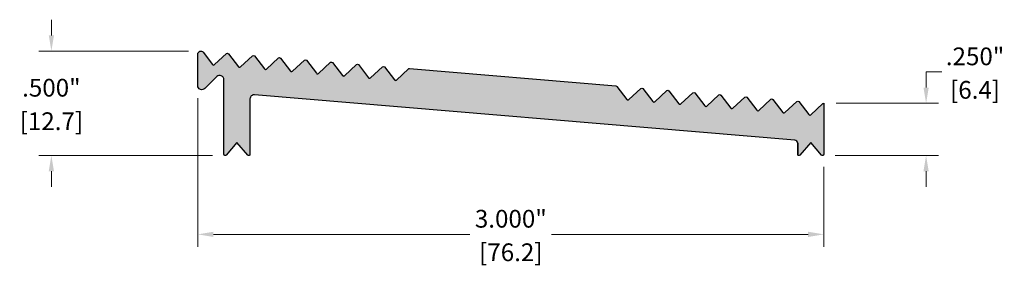
# Model space of a CAD drawing. Units: inches. Extents: x 1.33 to 6.05, y 2.04 to 6.9.
# Drawn here: x 1.33 to 6.05, y 5.73 to 6.9 of the extents above; entities that cross this region are included whole.
import ezdxf

# ---------------------------------------------------------------- set-up
doc = ezdxf.new("R2010")
doc.units = ezdxf.units.IN
doc.header["$MEASUREMENT"] = 0
doc.layers.get('Defpoints').update_dxf_attribs({"color": 2})
for name, color, linetype in [('A-ANNO-DIMS', 5, 'Continuous'), ('A-DETL-PAT1', 254, 'Continuous'), ('A-DETL-SADL', 1, 'Continuous')]:
    doc.layers.add(name, color=color, linetype=linetype)
doc.styles.add('ZERO', font='arial.ttf')
doc.dimstyles.new('dim24', dxfattribs={"dimtxt": 0.085, "dimasz": 0.075, "dimexe": 0.06, "dimexo": 0.06, "dimgap": 0.03125, "dimtad": 0, "dimtih": 1, "dimtoh": 1, "dimdec": 3, "dimzin": 4, "dimdsep": 46, "dimlunit": 3, "dimtxsty": 'ZERO', "dimcen": 0.02, "dimclrd": 5, "dimclre": 5, "dimclrt": 5, "dimadec": 0, "dimazin": 0, "dimtfac": 1, "dimtdec": 3, "dimtofl": 0, "dimtmove": 0, "dimatfit": 1, "dimfxl": 1, "dimtolj": 1, "dimtzin": 0, "dimlwd": 0, "dimlwe": 0, "dimarcsym": 0})

# ---------------------------------------------------------------- blocks, each defined once
blk = doc.blocks.new('*D2')
at = {"layer": 'A-ANNO-DIMS', "color": 5, "lineweight": 0, "transparency": 16777216}
for p, q in [((2.1818, 6.5258), (2.1818, 5.8136)), ((5.1818, 6.1968), (5.1818, 5.8136)), ((2.2568, 5.8736), (3.4862, 5.8736)), ((5.1068, 5.8736), (3.8774, 5.8736))]:
    blk.add_line(p, q, dxfattribs=at)
at = {"layer": 'A-ANNO-DIMS', "color": 5, "transparency": 16777216}
for points in [[(2.2568, 5.8861), (2.2568, 5.8611), (2.1818, 5.8736)], [(5.1068, 5.8861), (5.1068, 5.8611), (5.1818, 5.8736)]]:
    blk.add_solid(points, dxfattribs=at)
at = {"layer": 'Defpoints', "color": 0, "transparency": 16777216}
for p in [(2.1818, 6.5858), (5.1818, 6.2568), (5.1818, 5.8736)]:
    blk.add_point(p, dxfattribs=at)
at = {"layer": 'A-ANNO-DIMS', "color": 5, "transparency": 16777216, "char_height": 0.085, "attachment_point": 5, "style": 'ZERO'}
for s, insert in [('\\A1;3.000"', (3.6818, 5.9483)), ('\\A1;[76.2]', (3.6818, 5.7879))]:
    blk.add_mtext(s, dxfattribs=dict(at, insert=insert))
blk = doc.blocks.new('*D3')
at = {"layer": 'A-ANNO-DIMS', "color": 5, "lineweight": 0, "transparency": 16777216}
for p, q in [((1.48, 6.8258), (1.48, 6.9008)), ((2.1368, 6.7508), (1.42, 6.7508)), ((2.2528, 6.2508), (1.42, 6.2508)), ((1.48, 6.1758), (1.48, 6.1008))]:
    blk.add_line(p, q, dxfattribs=at)
at = {"layer": 'A-ANNO-DIMS', "color": 5, "transparency": 16777216}
for points in [[(1.4675, 6.8258), (1.4925, 6.8258), (1.48, 6.7508)], [(1.4675, 6.1758), (1.4925, 6.1758), (1.48, 6.2508)]]:
    blk.add_solid(points, dxfattribs=at)
at = {"layer": 'Defpoints', "color": 0, "transparency": 16777216}
for p in [(1.48, 6.7508), (2.1968, 6.7508), (2.3128, 6.2508)]:
    blk.add_point(p, dxfattribs=at)
at = {"layer": 'A-ANNO-DIMS', "color": 5, "transparency": 16777216, "char_height": 0.085, "attachment_point": 5, "style": 'ZERO'}
for s, insert in [('\\A1;.500"', (1.48, 6.5754)), ('\\A1;[12.7]', (1.48, 6.4151))]:
    blk.add_mtext(s, dxfattribs=dict(at, insert=insert))
blk = doc.blocks.new('*D4')
at = {"layer": 'A-ANNO-DIMS', "color": 5, "lineweight": 0, "transparency": 16777216}
for p, q in [((5.672, 6.5758), (5.672, 6.6508)), ((5.672, 6.6508), (5.747, 6.6508)), ((5.2412, 6.5008), (5.732, 6.5008)), ((5.2358, 6.2508), (5.732, 6.2508)), ((5.672, 6.1758), (5.672, 6.1008))]:
    blk.add_line(p, q, dxfattribs=at)
at = {"layer": 'A-ANNO-DIMS', "color": 5, "transparency": 16777216}
for points in [[(5.6595, 6.5758), (5.6845, 6.5758), (5.672, 6.5008)], [(5.6595, 6.1758), (5.6845, 6.1758), (5.672, 6.2508)]]:
    blk.add_solid(points, dxfattribs=at)
at = {"layer": 'Defpoints', "color": 0, "transparency": 16777216}
for p in [(5.1812, 6.5008), (5.672, 6.5008), (5.1758, 6.2508)]:
    blk.add_point(p, dxfattribs=at)
at = {"layer": 'A-ANNO-DIMS', "color": 5, "transparency": 16777216, "char_height": 0.085, "attachment_point": 5, "style": 'ZERO'}
for s, insert in [('\\A1;.250"', (5.9067, 6.7254)), ('\\A1;[6.4]', (5.9067, 6.5651))]:
    blk.add_mtext(s, dxfattribs=dict(at, insert=insert))

msp = doc.modelspace()

# ---------------------------------------------------------------- hatches: boundary and pattern name
at = {"layer": 'A-DETL-PAT1'}
h = msp.add_hatch(color=256, dxfattribs=at)
h.dxf.hatch_style = 1
h.paths.add_polyline_path([(3.1958, 6.6671, 0.234771), (3.19, 6.6648), (3.134, 6.6126, -0.442422), (3.1236, 6.613), (3.0758, 6.6753, 0.442422), (3.0655, 6.6752), (3.0094, 6.623, -0.442422), (2.999, 6.6234), (2.9513, 6.6857, 0.442422), (2.9409, 6.6857), (2.8848, 6.6335, -0.442422), (2.8745, 6.6339), (2.8267, 6.6962, 0.442422), (2.8163, 6.6961), (2.7603, 6.6439, -0.442422), (2.7499, 6.6443), (2.7021, 6.7066, 0.442422), (2.6918, 6.7065), (2.6357, 6.6543, -0.442422), (2.6253, 6.6547), (2.5776, 6.717, 0.442422), (2.5672, 6.717), (2.5111, 6.6648, -0.442422), (2.5008, 6.6652), (2.453, 6.7275, 0.442422), (2.4427, 6.7274), (2.3866, 6.6752, -0.442422), (2.3762, 6.6756), (2.3284, 6.7379, 0.43977), (2.3181, 6.7379), (2.2621, 6.6862, -0.468411), (2.2514, 6.686), (2.2075, 6.7463, 0.669607), (2.1818, 6.7358), (2.1818, 6.5858, 0.668179), (2.216, 6.5716), (2.2727, 6.6283, -0.668179), (2.3068, 6.6142), (2.3068, 6.2568, 0.694183), (2.3174, 6.2528), (2.3693, 6.3128), (2.4213, 6.2528, 0.694183), (2.4318, 6.2568), (2.4318, 6.5217, -0.438904), (2.4535, 6.5416), (5.0431, 6.3247, -0.389947), (5.0568, 6.3098), (5.0568, 6.2568, 0.694183), (5.0674, 6.2528), (5.1193, 6.3128), (5.1713, 6.2528, 0.694183), (5.1818, 6.2568), (5.1818, 6.5008, 0.234771), (5.176, 6.4985), (5.1199, 6.4463, -0.442422), (5.1096, 6.4467), (5.0618, 6.509, 0.442422), (5.0515, 6.5089), (4.9954, 6.4567, -0.442422), (4.985, 6.4571), (4.9373, 6.5194, 0.442422), (4.9269, 6.5193), (4.8708, 6.4671, -0.442422), (4.8605, 6.4675), (4.8127, 6.5298, 0.442422), (4.8023, 6.5298), (4.7463, 6.4776, -0.442422), (4.7359, 6.478), (4.6881, 6.5403, 0.442422), (4.6778, 6.5402), (4.6217, 6.488, -0.442422), (4.6113, 6.4884), (4.5636, 6.5507, 0.442422), (4.5532, 6.5506), (4.4971, 6.4984, -0.442422), (4.4868, 6.4988), (4.439, 6.5611, 0.442422), (4.4286, 6.5611), (4.3726, 6.5089, -0.442422), (4.3622, 6.5093), (4.3144, 6.5716, 0.442422), (4.3041, 6.5715), (4.248, 6.5193, -0.442422), (4.2376, 6.5197), (4.1899, 6.582, 0.188112), (4.1853, 6.5842)])

# ---------------------------------------------------------------- linework, layer by layer
at = {"layer": 'A-DETL-SADL'}
msp.add_lwpolyline([(5.0568, 6.3098), (5.0568, 6.2568), (5.0568, 6.3098, 0.389947), (5.0431, 6.3247), (2.4535, 6.5416, 0.438904), (2.4318, 6.5217), (2.4318, 6.2568, -0.694183), (2.4213, 6.2528), (2.3693, 6.3128), (2.3174, 6.2528, -0.694183), (2.3068, 6.2568), (2.3068, 6.6142, 0.668179), (2.2727, 6.6283), (2.216, 6.5716, -0.668179), (2.1818, 6.5858), (2.1818, 6.7358, -0.669607), (2.2075, 6.7463), (2.2514, 6.686, 0.468411), (2.2621, 6.6862), (2.319, 6.7387, -0.390026), (2.3284, 6.7379), (2.3762, 6.6756, 0.415159), (2.3861, 6.6748), (2.4436, 6.7283, -0.390026), (2.453, 6.7275), (2.5008, 6.6652, 0.415159), (2.5107, 6.6643), (2.5681, 6.7178, -0.390026), (2.5776, 6.717), (2.6253, 6.6547, 0.415159), (2.6352, 6.6539), (2.6927, 6.7074, -0.390026), (2.7021, 6.7066), (2.7499, 6.6443, 0.415159), (2.7598, 6.6435), (2.8173, 6.697, -0.390026), (2.8267, 6.6962), (2.8745, 6.6339, 0.415159), (2.8844, 6.633), (2.9418, 6.6865, -0.390026), (2.9513, 6.6857), (2.999, 6.6234, 0.415159), (3.0089, 6.6226), (3.0664, 6.6761, -0.390026), (3.0758, 6.6753), (3.1236, 6.613, 0.415159), (3.1335, 6.6122), (3.191, 6.6657, -0.188112), (3.1958, 6.6671), (4.1853, 6.5842, -0.188112), (4.1899, 6.582), (4.2376, 6.5197, 0.415159), (4.2475, 6.5189), (4.305, 6.5724, -0.390026), (4.3144, 6.5716), (4.3622, 6.5093, 0.415159), (4.3721, 6.5084), (4.4296, 6.5619, -0.390026), (4.439, 6.5611), (4.4868, 6.4988, 0.415159), (4.4967, 6.498), (4.5541, 6.5515, -0.390026), (4.5636, 6.5507), (4.6113, 6.4884, 0.415159), (4.6212, 6.4876), (4.6787, 6.5411, -0.390026), (4.6881, 6.5403), (4.7359, 6.478, 0.415159), (4.7458, 6.4771), (4.8033, 6.5306, -0.390026), (4.8127, 6.5298), (4.8605, 6.4675, 0.415159), (4.8704, 6.4667), (4.9278, 6.5202, -0.390026), (4.9373, 6.5194), (4.985, 6.4571, 0.415159), (4.9949, 6.4563), (5.0524, 6.5098, -0.390026), (5.0618, 6.509), (5.1096, 6.4467, 0.415159), (5.1195, 6.4458), (5.1769, 6.4993, -0.188112), (5.1818, 6.5008), (5.1818, 6.2568, -0.694183), (5.1713, 6.2528), (5.1193, 6.3128), (5.0674, 6.2528, -0.694183), (5.0568, 6.2568)], format="xyb", dxfattribs=at)

# ---------------------------------------------------------------- dimensions: what is measured, and where the dimension line sits
at = {"layer": 'A-ANNO-DIMS'}
for base, p1, p2, picture, middle in [((1.48, 6.7508), (2.3128, 6.2508), (2.1968, 6.7508), '*D3', (1.48, 6.5008)), ((5.672, 6.5008), (5.1758, 6.2508), (5.1812, 6.5008), '*D4', (5.9067, 6.6508))]:
    dim = msp.add_linear_dim(base=base, p1=p1, p2=p2, angle=90, dimstyle='dim24', override={"dimpost": '\\X'}, dxfattribs=at)
    dim.commit()
    dim.dimension.update_dxf_attribs({"geometry": picture, "text_midpoint": middle})
dim = msp.add_linear_dim(base=(5.1818, 5.8736), p1=(2.1818, 6.5858), p2=(5.1818, 6.2568), dimstyle='dim24', override={"dimpost": '\\X'}, dxfattribs=at)
dim.commit()
dim.dimension.update_dxf_attribs({"geometry": '*D2', "text_midpoint": (3.6818, 5.8736)})

doc.saveas('drawing.dxf')
